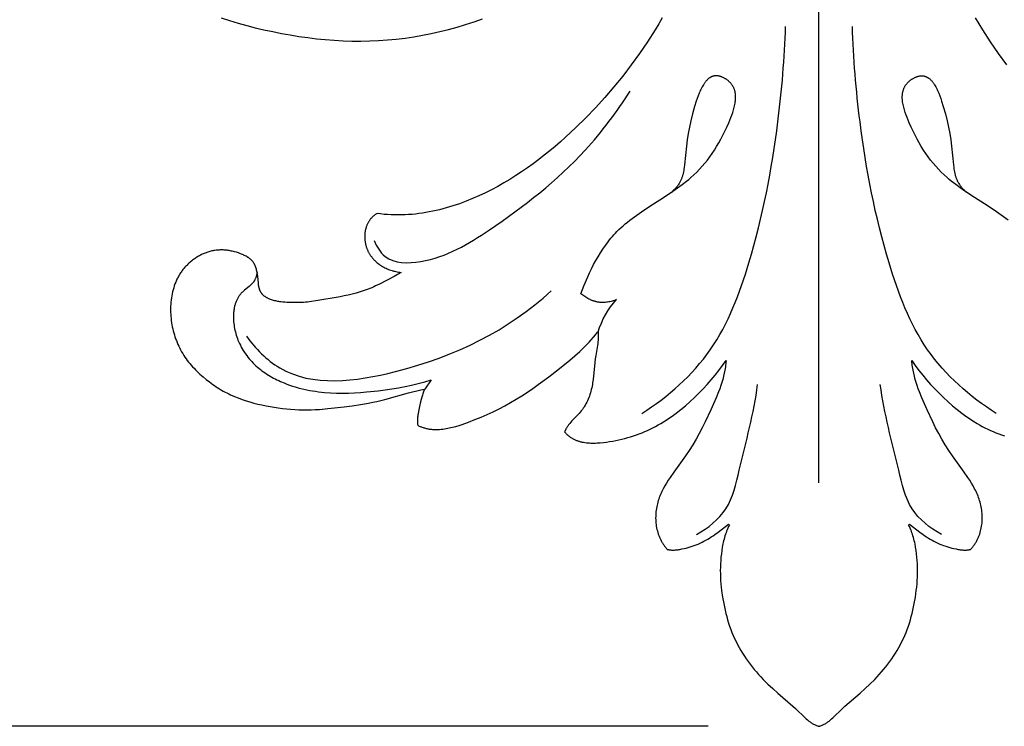
# Model space of a CAD drawing. Units: millimetres. Extents: x -650 to 691, y -775 to 851.
# Drawn here: x -40 to 49, y 297 to 361 of the extents above; entities that cross this region are included whole.
import ezdxf

# ---------------------------------------------------------------- set-up
doc = ezdxf.new("R2010")
doc.units = ezdxf.units.MM
doc.header["$MEASUREMENT"] = 0
doc.layers.add('Кривые$DWG', color=7, linetype='Continuous')
doc.styles.add('Arial', font='arial.ttf')
doc.dimstyles.new('Default', dxfattribs={"dimscale": 20, "dimtxt": 1, "dimasz": 1, "dimexe": 0.5, "dimexo": 0.5, "dimgap": 0.25, "dimtad": 1, "dimtoh": 1, "dimdec": 0, "dimzin": 1, "dimdsep": 46, "dimtxsty": 'Arial', "dimcen": 0.5, "dimadec": 0, "dimazin": 0, "dimtfac": 1, "dimtdec": 4, "dimtix": 1, "dimtmove": 1, "dimatfit": 3, "dimfxl": 1, "dimtolj": 1, "dimtzin": 1, "dimarcsym": 0})

# ---------------------------------------------------------------- blocks, each defined once
blk = doc.blocks.new('*D6')
at = {"layer": 'Defpoints', "color": 0, "transparency": 16777216}
for p in [(32.598, 701.872), (-207.492, 296.872), (32.598, 296.872)]:
    blk.add_point(p, dxfattribs=at)
at = {"layer": 'Кривые$DWG', "color": 0, "lineweight": -2, "transparency": 16777216}
for p, q in [((22.598, 701.872), (-217.492, 701.872)), ((-207.492, 681.872), (-207.492, 316.872)), ((22.598, 296.872), (-217.492, 296.872))]:
    blk.add_line(p, q, dxfattribs=at)
at = {"layer": 'Кривые$DWG', "color": 0, "transparency": 16777216}
for points in [[(-204.158, 681.872), (-210.825, 681.872), (-207.492, 701.872)], [(-210.825, 316.872), (-204.158, 316.872), (-207.492, 296.872)]]:
    blk.add_solid(points, dxfattribs=at)
at = {"layer": 'Кривые$DWG', "color": 0, "transparency": 16777216, "insert": (-222.702, 499.372), "char_height": 20, "attachment_point": 5, "rotation": 90, "style": 'Arial'}
blk.add_mtext('\\A1;405', dxfattribs=at)

msp = doc.modelspace()

# ---------------------------------------------------------------- linework, layer by layer
at = {"layer": 'Кривые$DWG'}
msp.add_line((32.598, 318.864), (32.598, 367.462), dxfattribs=at)
for points in [[(18.457, 360.838), (18.136, 360.286), (17.804, 359.739), (17.113, 358.662), (16.395, 357.609), (15.652, 356.58), (14.883, 355.575), (14.089, 354.595), (13.269, 353.638), (12.424, 352.706), (11.552, 351.797), (10.654, 350.912), (9.73, 350.051), (9.258, 349.631), (8.779, 349.218), (8.293, 348.813), (7.801, 348.416), (7.301, 348.029), (6.795, 347.651), (6.281, 347.283), (5.76, 346.926), (5.232, 346.579), (4.697, 346.244), (4.155, 345.922), (3.605, 345.612), (3.048, 345.314), (2.483, 345.031), (1.911, 344.762), (1.332, 344.508), (0.746, 344.27), (0.154, 344.05), (-0.444, 343.848), (-1.047, 343.666), (-1.655, 343.504), (-1.961, 343.432), (-2.268, 343.365), (-2.576, 343.303), (-2.885, 343.248), (-3.195, 343.198), (-3.506, 343.155), (-3.818, 343.118), (-4.13, 343.087), (-4.443, 343.063), (-4.757, 343.045), (-5.072, 343.035), (-5.387, 343.031), (-5.702, 343.034), (-6.018, 343.045), (-6.334, 343.063), (-6.651, 343.088), (-6.968, 343.121), (-7.286, 343.162), (-7.339, 343.131), (-7.391, 343.099), (-7.442, 343.066), (-7.492, 343.031), (-7.54, 342.995), (-7.586, 342.959), (-7.632, 342.92), (-7.676, 342.881), (-7.718, 342.841), (-7.76, 342.799), (-7.8, 342.757), (-7.838, 342.714), (-7.876, 342.669), (-7.912, 342.624), (-7.946, 342.578), (-7.98, 342.53), (-8.012, 342.482), (-8.042, 342.434), (-8.072, 342.384), (-8.1, 342.334), (-8.127, 342.282), (-8.153, 342.231), (-8.177, 342.178), (-8.2, 342.125), (-8.222, 342.071), (-8.242, 342.017), (-8.261, 341.962), (-8.279, 341.907), (-8.296, 341.851), (-8.312, 341.794), (-8.326, 341.738), (-8.339, 341.68), (-8.351, 341.623), (-8.361, 341.565), (-8.371, 341.507), (-8.379, 341.448), (-8.386, 341.39), (-8.392, 341.331), (-8.396, 341.272), (-8.399, 341.212), (-8.402, 341.153), (-8.403, 341.094), (-8.402, 341.034), (-8.401, 340.974), (-8.398, 340.915), (-8.395, 340.855), (-8.39, 340.796), (-8.384, 340.736), (-8.377, 340.677), (-8.368, 340.618), (-8.359, 340.559), (-8.348, 340.5), (-8.336, 340.442), (-8.324, 340.384), (-8.31, 340.326), (-8.294, 340.268), (-8.278, 340.211), (-8.261, 340.154), (-8.242, 340.097), (-8.223, 340.041), (-8.202, 339.986), (-8.181, 339.931), (-8.158, 339.876), (-8.134, 339.823), (-8.109, 339.769), (-8.083, 339.717), (-8.056, 339.665), (-8.028, 339.613), (-7.999, 339.562), (-7.969, 339.512), (-7.938, 339.463), (-7.906, 339.414), (-7.873, 339.365), (-7.839, 339.318), (-7.805, 339.271), (-7.769, 339.225), (-7.733, 339.179), (-7.695, 339.134), (-7.657, 339.09), (-7.618, 339.046), (-7.578, 339.003), (-7.538, 338.961), (-7.497, 338.919), (-7.454, 338.878), (-7.368, 338.799), (-7.279, 338.722), (-7.187, 338.648), (-7.093, 338.578), (-6.996, 338.51), (-6.897, 338.445), (-6.796, 338.383), (-6.693, 338.324), (-6.588, 338.269), (-6.482, 338.217), (-6.374, 338.168), (-6.264, 338.122), (-6.153, 338.079), (-6.041, 338.04), (-5.928, 338.004), (-5.814, 337.972), (-5.699, 337.943), (-5.584, 337.918), (-5.468, 337.896), (-5.352, 337.878), (-5.236, 337.863), (-5.119, 337.852), (-5.196, 337.801), (-5.274, 337.75), (-5.432, 337.654), (-5.594, 337.561), (-5.757, 337.472), (-7.085, 336.788), (-7.419, 336.622), (-7.587, 336.543), (-7.757, 336.468), (-7.929, 336.396), (-8.102, 336.328), (-8.277, 336.263), (-8.453, 336.202), (-8.809, 336.088), (-9.167, 335.984), (-9.528, 335.888), (-9.89, 335.799), (-10.254, 335.718), (-10.619, 335.645), (-12.826, 335.267), (-13.194, 335.21), (-13.379, 335.186), (-13.564, 335.166), (-13.749, 335.15), (-13.935, 335.138), (-14.308, 335.125), (-14.68, 335.123), (-15.053, 335.128), (-15.424, 335.14), (-15.609, 335.15), (-15.795, 335.165), (-15.979, 335.185), (-16.072, 335.197), (-16.164, 335.211), (-16.256, 335.227), (-16.349, 335.245), (-16.441, 335.265), (-16.533, 335.287), (-16.625, 335.312), (-16.717, 335.339), (-16.808, 335.369), (-16.898, 335.402), (-16.986, 335.437), (-17.03, 335.456), (-17.073, 335.475), (-17.116, 335.495), (-17.157, 335.516), (-17.199, 335.538), (-17.239, 335.56), (-17.279, 335.583), (-17.318, 335.607), (-17.357, 335.632), (-17.394, 335.657), (-17.431, 335.684), (-17.466, 335.711), (-17.501, 335.739), (-17.534, 335.768), (-17.567, 335.797), (-17.598, 335.828), (-17.628, 335.859), (-17.643, 335.875), (-17.657, 335.891), (-17.671, 335.908), (-17.685, 335.925), (-17.699, 335.942), (-17.712, 335.959), (-17.724, 335.976), (-17.737, 335.994), (-17.749, 336.012), (-17.76, 336.03), (-17.772, 336.048), (-17.783, 336.067), (-17.793, 336.085), (-17.803, 336.104), (-17.813, 336.123), (-17.823, 336.143), (-17.841, 336.182), (-17.858, 336.223), (-17.874, 336.264), (-17.889, 336.305), (-17.903, 336.348), (-17.915, 336.391), (-17.927, 336.435), (-17.938, 336.479), (-17.948, 336.524), (-17.966, 336.615), (-17.981, 336.708), (-17.994, 336.803), (-18.006, 336.898), (-18.062, 337.484), (-18.087, 337.677), (-18.102, 337.773), (-18.119, 337.867), (-18.138, 337.959), (-18.159, 338.051), (-18.183, 338.14), (-18.209, 338.228), (-18.223, 338.272), (-18.238, 338.314), (-18.254, 338.357), (-18.271, 338.398), (-18.288, 338.44), (-18.306, 338.48), (-18.325, 338.52), (-18.345, 338.56), (-18.366, 338.599), (-18.388, 338.637), (-18.41, 338.674), (-18.434, 338.711), (-18.458, 338.747), (-18.484, 338.783), (-18.51, 338.818), (-18.538, 338.852), (-18.567, 338.885), (-18.597, 338.917), (-18.627, 338.949), (-18.659, 338.98), (-18.692, 339.01), (-18.725, 339.039), (-18.76, 339.068), (-18.795, 339.096), (-18.831, 339.124), (-18.868, 339.151), (-18.906, 339.177), (-18.944, 339.202), (-18.983, 339.227), (-19.023, 339.251), (-19.104, 339.298), (-19.187, 339.343), (-19.272, 339.385), (-19.359, 339.425), (-19.447, 339.463), (-19.536, 339.5), (-19.626, 339.535), (-19.808, 339.599), (-19.99, 339.658), (-20.172, 339.71), (-20.263, 339.734), (-20.354, 339.756), (-20.445, 339.776), (-20.537, 339.795), (-20.628, 339.811), (-20.72, 339.826), (-20.811, 339.839), (-20.903, 339.85), (-20.995, 339.859), (-21.087, 339.866), (-21.179, 339.871), (-21.272, 339.874), (-21.364, 339.874), (-21.457, 339.872), (-21.549, 339.868), (-21.642, 339.862), (-21.734, 339.854), (-21.827, 339.844), (-21.919, 339.831), (-22.011, 339.817), (-22.102, 339.8), (-22.194, 339.781), (-22.284, 339.76), (-22.375, 339.737), (-22.464, 339.712), (-22.554, 339.685), (-22.642, 339.656), (-22.73, 339.625), (-22.817, 339.591), (-22.903, 339.556), (-22.989, 339.519), (-23.073, 339.48), (-23.157, 339.439), (-23.24, 339.397), (-23.322, 339.353), (-23.403, 339.307), (-23.483, 339.259), (-23.563, 339.21), (-23.641, 339.159), (-23.718, 339.107), (-23.795, 339.053), (-23.871, 338.998), (-23.945, 338.942), (-24.019, 338.884), (-24.163, 338.765), (-24.233, 338.704), (-24.303, 338.641), (-24.371, 338.577), (-24.438, 338.512), (-24.503, 338.446), (-24.568, 338.378), (-24.631, 338.309), (-24.692, 338.24), (-24.752, 338.169), (-24.811, 338.096), (-24.868, 338.023), (-24.924, 337.949), (-24.978, 337.873), (-25.03, 337.796), (-25.08, 337.718), (-25.129, 337.639), (-25.177, 337.559), (-25.222, 337.478), (-25.266, 337.396), (-25.308, 337.313), (-25.349, 337.23), (-25.388, 337.145), (-25.426, 337.06), (-25.462, 336.974), (-25.53, 336.8), (-25.592, 336.624), (-25.649, 336.446), (-25.7, 336.267), (-25.746, 336.086), (-25.786, 335.904), (-25.821, 335.721), (-25.851, 335.536), (-25.876, 335.352), (-25.897, 335.166), (-25.912, 334.98), (-25.922, 334.794), (-25.928, 334.608), (-25.929, 334.422), (-25.926, 334.235), (-25.918, 334.049), (-25.905, 333.863), (-25.887, 333.677), (-25.865, 333.492), (-25.839, 333.308), (-25.808, 333.124), (-25.772, 332.941), (-25.732, 332.759), (-25.688, 332.577), (-25.64, 332.397), (-25.587, 332.218), (-25.53, 332.041), (-25.47, 331.864), (-25.405, 331.69), (-25.336, 331.516), (-25.263, 331.345), (-25.186, 331.175), (-25.104, 331.008), (-25.018, 330.842), (-24.928, 330.679), (-24.834, 330.518), (-24.736, 330.36), (-24.633, 330.205), (-24.527, 330.051), (-24.416, 329.901), (-24.302, 329.753), (-24.185, 329.609), (-24.064, 329.467), (-23.94, 329.328), (-23.813, 329.192), (-23.683, 329.058), (-23.551, 328.927), (-23.279, 328.672), (-22.999, 328.425), (-22.713, 328.185), (-22.42, 327.954), (-22.12, 327.732), (-21.968, 327.626), (-21.813, 327.522), (-21.656, 327.421), (-21.498, 327.323), (-21.337, 327.228), (-21.175, 327.136), (-21.011, 327.047), (-20.846, 326.961), (-20.678, 326.879), (-20.51, 326.799), (-20.169, 326.649), (-19.822, 326.51), (-19.472, 326.382), (-19.118, 326.264), (-18.762, 326.155), (-18.402, 326.055), (-18.041, 325.964), (-17.677, 325.881), (-17.312, 325.805), (-16.945, 325.737), (-16.208, 325.62), (-15.839, 325.571), (-15.468, 325.528), (-15.097, 325.492), (-14.725, 325.464), (-14.353, 325.446), (-13.98, 325.437), (-13.607, 325.436), (-13.234, 325.444), (-12.862, 325.46), (-12.489, 325.483), (-11.746, 325.547), (-10.264, 325.716), (-9.524, 325.809), (-8.785, 325.915), (-8.418, 325.977), (-8.051, 326.045), (-7.686, 326.12), (-7.322, 326.203), (-6.6, 326.388), (-4.44, 326.973), (-3.354, 327.242), (-2.989, 327.321), (-3.029, 327.236), (-3.066, 327.148), (-3.102, 327.058), (-3.136, 326.965), (-3.169, 326.87), (-3.201, 326.773), (-3.26, 326.573), (-3.315, 326.367), (-3.366, 326.157), (-3.462, 325.731), (-3.551, 325.305), (-3.588, 325.092), (-3.604, 324.987), (-3.618, 324.881), (-3.629, 324.775), (-3.637, 324.67), (-3.643, 324.565), (-3.645, 324.46), (-3.645, 324.408), (-3.644, 324.355), (-3.642, 324.303), (-3.639, 324.251), (-3.635, 324.199), (-3.63, 324.147), (-3.624, 324.094), (-3.616, 324.042), (-3.549, 324.009), (-3.482, 323.977), (-3.414, 323.947), (-3.346, 323.919), (-3.277, 323.892), (-3.209, 323.867), (-3.14, 323.844), (-3.071, 323.822), (-3.001, 323.801), (-2.932, 323.782), (-2.862, 323.765), (-2.792, 323.749), (-2.722, 323.735), (-2.651, 323.722), (-2.581, 323.71), (-2.51, 323.7), (-2.439, 323.691), (-2.368, 323.683), (-2.296, 323.677), (-2.225, 323.672), (-2.081, 323.666), (-1.937, 323.664), (-1.792, 323.667), (-1.647, 323.675), (-1.502, 323.686), (-1.356, 323.702), (-1.21, 323.722), (-1.064, 323.745), (-0.917, 323.771), (-0.771, 323.801), (-0.624, 323.834), (-0.477, 323.869), (-0.184, 323.948), (0.108, 324.036), (0.399, 324.131), (0.977, 324.336), (1.545, 324.554), (2.104, 324.783), (2.653, 325.022), (3.194, 325.273), (3.727, 325.536), (4.252, 325.811), (4.769, 326.098), (5.28, 326.399), (5.784, 326.712), (6.281, 327.037), (6.773, 327.373), (7.26, 327.718), (8.221, 328.432), (9.168, 329.169), (10.099, 329.924), (10.555, 330.312), (11, 330.71), (11.431, 331.12), (11.642, 331.33), (11.848, 331.545), (12.049, 331.763), (12.245, 331.986), (12.437, 332.213), (12.622, 332.446), (12.659, 332.483), (12.661, 332.473), (12.669, 332.398), (12.675, 332.322), (12.679, 332.247), (12.681, 332.171), (12.682, 332.095), (12.681, 332.02), (12.679, 331.944), (12.675, 331.868), (12.665, 331.716), (12.65, 331.564), (12.631, 331.412), (12.609, 331.26), (12.448, 330.342), (12.398, 330.034), (12.358, 329.724), (12.206, 328.178), (12.165, 327.873), (12.141, 327.721), (12.113, 327.57), (12.083, 327.419), (12.049, 327.27), (12.011, 327.121), (11.969, 326.974), (11.924, 326.828), (11.875, 326.683), (11.822, 326.54), (11.764, 326.399), (11.703, 326.259), (11.637, 326.122), (11.567, 325.987), (11.492, 325.854), (11.413, 325.723), (11.371, 325.659), (11.328, 325.595), (11.284, 325.532), (11.239, 325.47), (11.193, 325.408), (11.145, 325.348), (11.047, 325.228), (10.944, 325.111), (10.298, 324.433), (10.196, 324.318), (10.097, 324.202), (10.049, 324.144), (10.003, 324.084), (9.958, 324.024), (9.915, 323.963), (9.873, 323.902), (9.834, 323.839), (9.796, 323.776), (9.761, 323.711), (9.744, 323.678), (9.728, 323.645), (9.712, 323.612), (9.697, 323.579), (9.682, 323.545), (9.669, 323.511), (9.655, 323.476), (9.643, 323.441), (9.689, 323.389), (9.736, 323.337), (9.784, 323.288), (9.832, 323.24), (9.882, 323.194), (9.932, 323.149), (9.983, 323.106), (10.035, 323.065), (10.088, 323.025), (10.141, 322.987), (10.195, 322.95), (10.25, 322.915), (10.306, 322.881), (10.362, 322.848), (10.419, 322.818), (10.477, 322.788), (10.535, 322.76), (10.594, 322.733), (10.654, 322.708), (10.714, 322.684), (10.775, 322.661), (10.836, 322.639), (10.898, 322.619), (10.961, 322.6), (11.024, 322.582), (11.087, 322.565), (11.151, 322.55), (11.215, 322.535), (11.345, 322.509), (11.477, 322.488), (11.61, 322.471), (11.745, 322.458), (11.881, 322.448), (12.018, 322.442), (12.156, 322.439), (12.295, 322.439), (12.434, 322.443), (12.575, 322.449), (12.856, 322.469), (13.139, 322.498), (13.42, 322.535), (13.701, 322.578), (13.979, 322.626), (14.255, 322.678), (14.528, 322.736), (14.799, 322.798), (15.068, 322.865), (15.333, 322.937), (15.597, 323.014), (15.858, 323.097), (16.116, 323.184), (16.372, 323.277), (16.625, 323.375), (16.876, 323.478), (17.125, 323.586), (17.371, 323.7), (17.614, 323.819), (17.855, 323.944), (18.094, 324.074), (18.33, 324.21), (18.563, 324.351), (18.794, 324.497), (19.023, 324.647), (19.248, 324.802), (19.472, 324.962), (19.693, 325.125), (20.127, 325.464), (20.551, 325.816), (20.966, 326.181), (21.37, 326.556), (21.763, 326.941), (22.147, 327.335), (22.52, 327.738), (22.882, 328.15), (23.233, 328.571), (23.573, 329.001), (23.901, 329.441), (24.218, 329.89), (24.206, 329.747), (24.191, 329.604), (24.174, 329.461), (24.153, 329.318), (24.105, 329.034), (24.048, 328.75), (23.981, 328.468), (23.907, 328.186), (23.824, 327.905), (23.735, 327.625), (23.639, 327.347), (23.537, 327.069), (23.319, 326.517), (23.085, 325.97), (22.841, 325.427), (22.333, 324.357), (22.068, 323.83), (21.792, 323.309), (21.505, 322.793), (21.205, 322.284), (20.89, 321.78), (20.558, 321.284), (19.501, 319.819), (19.159, 319.327), (18.995, 319.079), (18.837, 318.827), (18.687, 318.574), (18.546, 318.316), (18.479, 318.186), (18.415, 318.055), (18.353, 317.923), (18.295, 317.789), (18.24, 317.655), (18.188, 317.519), (18.139, 317.382), (18.094, 317.244), (18.053, 317.104), (18.015, 316.963), (17.982, 316.821), (17.952, 316.678), (17.926, 316.534), (17.904, 316.389), (17.886, 316.244), (17.873, 316.098), (17.863, 315.952), (17.858, 315.806), (17.857, 315.659), (17.86, 315.513), (17.868, 315.368), (17.88, 315.222), (17.896, 315.078), (17.917, 314.933), (17.943, 314.79), (17.973, 314.648), (18.008, 314.507), (18.047, 314.367), (18.092, 314.228), (18.116, 314.16), (18.141, 314.092), (18.167, 314.024), (18.195, 313.956), (18.224, 313.889), (18.254, 313.823), (18.285, 313.757), (18.318, 313.692), (18.352, 313.627), (18.387, 313.562), (18.424, 313.498), (18.461, 313.435), (18.5, 313.373), (18.541, 313.311), (18.582, 313.249), (18.625, 313.188), (18.669, 313.128), (18.715, 313.069), (18.762, 313.01), (18.81, 312.952), (18.86, 312.895), (18.91, 312.839), (18.956, 312.828), (19.002, 312.819), (19.048, 312.811), (19.094, 312.804), (19.14, 312.798), (19.186, 312.793), (19.233, 312.789), (19.28, 312.786), (19.326, 312.784), (19.373, 312.782), (19.42, 312.782), (19.467, 312.782), (19.562, 312.785), (19.657, 312.792), (19.752, 312.801), (19.847, 312.812), (19.943, 312.826), (20.038, 312.842), (20.229, 312.878), (20.418, 312.92), (20.607, 312.966), (20.793, 313.015), (20.979, 313.069), (21.162, 313.126), (21.343, 313.188), (21.523, 313.255), (21.7, 313.327), (21.875, 313.404), (22.048, 313.486), (22.219, 313.574), (22.387, 313.666), (22.553, 313.763), (22.717, 313.863), (22.879, 313.967), (23.039, 314.075), (23.196, 314.185), (23.507, 314.412), (24.422, 315.112), (24.509, 315.032), (24.441, 314.897), (24.376, 314.761), (24.316, 314.623), (24.259, 314.484), (24.207, 314.343), (24.157, 314.202), (24.112, 314.059), (24.069, 313.915), (24.029, 313.771), (23.993, 313.625), (23.959, 313.479), (23.928, 313.332), (23.872, 313.037), (23.825, 312.74), (23.785, 312.441), (23.753, 312.142), (23.727, 311.842), (23.708, 311.541), (23.697, 311.24), (23.693, 310.939), (23.696, 310.638), (23.705, 310.337), (23.722, 310.036), (23.746, 309.736), (23.775, 309.437), (23.811, 309.138), (23.898, 308.542), (24.004, 307.948), (24.127, 307.357), (24.195, 307.064), (24.27, 306.771), (24.35, 306.481), (24.436, 306.192), (24.53, 305.906), (24.63, 305.623), (24.739, 305.343), (24.856, 305.066), (24.979, 304.792), (25.111, 304.521), (25.248, 304.253), (25.393, 303.989), (25.544, 303.729), (25.701, 303.471), (25.864, 303.218), (26.032, 302.968), (26.206, 302.723), (26.386, 302.48), (26.57, 302.242), (26.76, 302.008), (26.954, 301.778), (27.154, 301.552), (27.357, 301.329), (27.565, 301.111), (27.992, 300.686), (28.432, 300.274), (28.882, 299.873), (30.249, 298.695), (30.472, 298.491), (31.344, 297.643), (31.456, 297.542), (31.569, 297.444), (31.685, 297.351), (31.744, 297.306), (31.804, 297.262), (31.864, 297.22), (31.926, 297.179), (31.988, 297.14), (32.051, 297.102), (32.116, 297.066), (32.181, 297.032), (32.247, 297), (32.315, 296.97), (32.384, 296.942), (32.454, 296.917), (32.489, 296.905), (32.525, 296.893), (32.561, 296.882), (32.598, 296.872), (32.634, 296.882), (32.671, 296.893), (32.706, 296.905), (32.742, 296.917), (32.812, 296.942), (32.881, 296.97), (32.948, 297), (33.015, 297.032), (33.08, 297.066), (33.144, 297.102), (33.208, 297.14), (33.27, 297.179), (33.331, 297.22), (33.392, 297.262), (33.451, 297.306), (33.51, 297.351), (33.626, 297.444), (33.74, 297.542), (33.852, 297.643), (34.724, 298.491), (34.947, 298.695), (36.314, 299.873), (36.763, 300.274), (37.203, 300.686), (37.63, 301.111), (37.838, 301.329), (38.042, 301.552), (38.241, 301.778), (38.436, 302.008), (38.625, 302.242), (38.81, 302.48), (38.989, 302.723), (39.163, 302.968), (39.332, 303.218), (39.495, 303.471), (39.652, 303.729), (39.803, 303.989), (39.947, 304.253), (40.085, 304.521), (40.216, 304.792), (40.34, 305.066), (40.456, 305.343), (40.565, 305.623), (40.666, 305.906), (40.76, 306.192), (40.846, 306.481), (40.926, 306.771), (41, 307.064), (41.069, 307.357), (41.192, 307.948), (41.298, 308.542), (41.385, 309.138), (41.42, 309.437), (41.45, 309.736), (41.474, 310.036), (41.49, 310.337), (41.5, 310.638), (41.503, 310.939), (41.499, 311.24), (41.487, 311.541), (41.469, 311.842), (41.443, 312.142), (41.41, 312.441), (41.371, 312.74), (41.324, 313.037), (41.268, 313.332), (41.237, 313.479), (41.203, 313.625), (41.166, 313.771), (41.127, 313.915), (41.084, 314.059), (41.038, 314.202), (40.989, 314.343), (40.936, 314.484), (40.88, 314.623), (40.819, 314.761), (40.755, 314.897), (40.686, 315.032), (40.773, 315.112), (41.689, 314.412), (41.999, 314.185), (42.157, 314.075), (42.317, 313.967), (42.479, 313.863), (42.643, 313.763), (42.809, 313.666), (42.977, 313.574), (43.148, 313.486), (43.32, 313.404), (43.495, 313.327), (43.673, 313.255), (43.852, 313.188), (44.034, 313.126), (44.217, 313.069), (44.402, 313.015), (44.589, 312.966), (44.777, 312.92), (44.967, 312.878), (45.158, 312.842), (45.253, 312.826), (45.348, 312.812), (45.444, 312.801), (45.539, 312.792), (45.634, 312.785), (45.728, 312.782), (45.775, 312.782), (45.822, 312.782), (45.869, 312.784), (45.916, 312.786), (45.963, 312.789), (46.009, 312.793), (46.056, 312.798), (46.102, 312.804), (46.148, 312.811), (46.194, 312.819), (46.24, 312.828), (46.285, 312.839), (46.336, 312.895), (46.386, 312.952), (46.434, 313.01), (46.481, 313.069), (46.526, 313.128), (46.57, 313.188), (46.613, 313.249), (46.655, 313.311), (46.695, 313.373), (46.734, 313.435), (46.772, 313.498), (46.809, 313.562), (46.844, 313.627), (46.878, 313.692), (46.91, 313.757), (46.942, 313.823), (46.972, 313.889), (47.001, 313.956), (47.028, 314.024), (47.055, 314.092), (47.08, 314.16), (47.104, 314.228), (47.148, 314.367), (47.188, 314.507), (47.223, 314.648), (47.253, 314.79), (47.279, 314.933), (47.3, 315.078), (47.316, 315.222), (47.328, 315.368), (47.336, 315.513), (47.339, 315.659), (47.338, 315.806), (47.332, 315.952), (47.323, 316.098), (47.309, 316.244), (47.291, 316.389), (47.27, 316.534), (47.244, 316.678), (47.214, 316.821), (47.18, 316.963), (47.143, 317.104), (47.102, 317.244), (47.057, 317.382), (47.008, 317.519), (46.956, 317.655), (46.901, 317.789), (46.842, 317.923), (46.781, 318.055), (46.717, 318.186), (46.65, 318.316), (46.509, 318.574), (46.359, 318.827), (46.201, 319.079), (46.037, 319.327), (45.694, 319.819), (44.637, 321.284), (44.306, 321.78), (43.991, 322.284), (43.691, 322.793), (43.404, 323.309), (43.128, 323.83), (42.862, 324.357), (42.355, 325.427), (42.111, 325.97), (41.877, 326.517), (41.659, 327.069), (41.557, 327.347), (41.461, 327.625), (41.372, 327.905), (41.289, 328.186), (41.214, 328.468), (41.148, 328.75), (41.09, 329.034), (41.042, 329.318), (41.022, 329.461), (41.005, 329.604), (40.99, 329.747), (40.978, 329.89), (41.294, 329.441), (41.623, 329.001), (41.963, 328.571), (42.314, 328.15), (42.676, 327.738), (43.049, 327.335), (43.432, 326.941), (43.826, 326.556), (44.23, 326.181), (44.644, 325.816), (45.068, 325.464), (45.503, 325.125), (45.724, 324.962), (45.947, 324.802), (46.173, 324.647), (46.402, 324.497), (46.633, 324.351), (46.866, 324.21), (47.102, 324.074), (47.341, 323.944), (47.581, 323.819), (47.825, 323.7), (48.071, 323.586), (48.319, 323.478), (48.57, 323.375), (48.824, 323.277), (49.08, 323.184), (49.338, 323.097)], [(-21.356, 360.829), (-20.595, 360.58), (-19.828, 360.348), (-19.055, 360.132), (-18.278, 359.932), (-17.498, 359.748), (-16.713, 359.578), (-15.927, 359.422), (-15.137, 359.28), (-14.346, 359.152), (-13.553, 359.04), (-12.758, 358.943), (-11.961, 358.863), (-11.163, 358.8), (-10.363, 358.755), (-9.562, 358.73), (-8.76, 358.724), (-7.957, 358.738), (-7.155, 358.772), (-6.354, 358.826), (-5.555, 358.901), (-4.758, 358.996), (-3.965, 359.112), (-3.176, 359.249), (-2.392, 359.407), (-1.613, 359.585), (-0.838, 359.781), (-0.068, 359.995), (0.698, 360.226), (1.46, 360.471), (2.218, 360.73)], [(49.544, 356.58), (48.801, 357.609), (48.083, 358.662), (47.392, 359.739), (47.06, 360.286), (46.738, 360.838)], [(49.677, 342.558), (49.263, 342.873), (48.839, 343.177), (48.407, 343.472), (47.528, 344.045), (46.645, 344.608), (45.777, 345.178), (45.354, 345.471), (44.942, 345.771), (44.542, 346.082), (44.348, 346.241), (44.158, 346.404), (43.889, 346.648), (43.629, 346.899), (43.378, 347.158), (43.135, 347.425), (42.9, 347.701), (42.672, 347.985), (42.452, 348.278), (42.239, 348.58), (42.032, 348.892), (41.832, 349.213), (41.638, 349.544), (41.449, 349.885), (41.266, 350.237), (41.088, 350.599), (40.914, 350.971), (40.745, 351.355), (40.554, 351.819), (40.465, 352.054), (40.382, 352.291), (40.307, 352.528), (40.274, 352.646), (40.243, 352.764), (40.215, 352.881), (40.19, 352.998), (40.168, 353.114), (40.15, 353.23), (40.136, 353.345), (40.126, 353.458), (40.122, 353.515), (40.12, 353.571), (40.118, 353.627), (40.118, 353.682), (40.119, 353.737), (40.121, 353.792), (40.125, 353.846), (40.129, 353.901), (40.135, 353.954), (40.142, 354.007), (40.15, 354.06), (40.16, 354.113), (40.171, 354.165), (40.184, 354.216), (40.198, 354.267), (40.213, 354.318), (40.23, 354.368), (40.248, 354.417), (40.268, 354.466), (40.289, 354.515), (40.312, 354.563), (40.337, 354.61), (40.363, 354.656), (40.391, 354.703), (40.421, 354.748), (40.452, 354.793), (40.485, 354.837), (40.52, 354.88), (40.552, 354.917), (40.585, 354.954), (40.619, 354.99), (40.654, 355.025), (40.69, 355.06), (40.728, 355.094), (40.766, 355.127), (40.805, 355.159), (40.845, 355.191), (40.886, 355.221), (40.928, 355.251), (40.971, 355.28), (41.014, 355.308), (41.057, 355.334), (41.101, 355.36), (41.146, 355.385), (41.191, 355.408), (41.236, 355.43), (41.281, 355.451), (41.327, 355.471), (41.373, 355.489), (41.419, 355.506), (41.465, 355.522), (41.511, 355.536), (41.557, 355.549), (41.603, 355.56), (41.648, 355.57), (41.693, 355.578), (41.716, 355.581), (41.738, 355.584), (41.761, 355.587), (41.783, 355.589), (41.805, 355.59), (41.827, 355.592), (41.849, 355.593), (41.87, 355.593), (41.894, 355.593), (41.918, 355.592), (41.942, 355.591), (41.965, 355.589), (41.988, 355.587), (42.012, 355.584), (42.035, 355.581), (42.057, 355.577), (42.08, 355.573), (42.102, 355.568), (42.125, 355.563), (42.147, 355.557), (42.169, 355.55), (42.19, 355.544), (42.212, 355.536), (42.233, 355.528), (42.255, 355.52), (42.276, 355.511), (42.297, 355.502), (42.318, 355.492), (42.338, 355.482), (42.359, 355.472), (42.379, 355.461), (42.399, 355.449), (42.419, 355.437), (42.439, 355.425), (42.459, 355.412), (42.478, 355.399), (42.498, 355.385), (42.517, 355.371), (42.555, 355.342), (42.593, 355.311), (42.63, 355.279), (42.666, 355.245), (42.702, 355.21), (42.737, 355.173), (42.772, 355.135), (42.806, 355.095), (42.839, 355.055), (42.872, 355.012), (42.905, 354.969), (42.937, 354.925), (42.968, 354.879), (42.999, 354.833), (43.03, 354.785), (43.089, 354.686), (43.147, 354.584), (43.203, 354.478), (43.257, 354.37), (43.309, 354.258), (43.359, 354.144), (43.408, 354.028), (43.502, 353.79), (43.589, 353.548), (43.671, 353.303), (43.821, 352.818), (44.005, 352.162), (44.16, 351.541), (44.29, 350.948), (44.399, 350.373), (44.489, 349.809), (44.564, 349.246), (44.732, 347.57), (44.763, 347.307), (44.782, 347.176), (44.803, 347.046), (44.827, 346.916), (44.855, 346.788), (44.886, 346.661), (44.904, 346.598), (44.922, 346.536), (44.942, 346.474), (44.962, 346.412), (44.984, 346.351), (45.008, 346.291), (45.032, 346.231), (45.059, 346.172), (45.086, 346.113), (45.115, 346.056), (45.151, 345.988), (45.19, 345.922), (45.23, 345.857), (45.272, 345.793), (45.316, 345.73), (45.361, 345.668), (45.408, 345.606), (45.457, 345.546), (45.507, 345.487), (45.558, 345.429), (45.61, 345.372), (45.664, 345.317), (45.718, 345.262), (45.774, 345.208), (45.887, 345.104)], [(-18.114, 337.841), (-18.136, 337.732), (-18.148, 337.678), (-18.161, 337.623), (-18.175, 337.569), (-18.191, 337.514), (-18.207, 337.461), (-18.225, 337.407), (-18.244, 337.355), (-18.264, 337.303), (-18.286, 337.251), (-18.31, 337.201), (-18.334, 337.151), (-18.347, 337.127), (-18.361, 337.103), (-18.374, 337.079), (-18.389, 337.056), (-18.403, 337.033), (-18.418, 337.01), (-18.443, 336.975), (-18.469, 336.94), (-18.496, 336.906), (-18.523, 336.873), (-18.552, 336.841), (-18.581, 336.809), (-18.611, 336.778), (-18.642, 336.747), (-18.705, 336.688), (-18.771, 336.63), (-18.838, 336.573), (-19.255, 336.243), (-19.322, 336.186), (-19.388, 336.128), (-19.451, 336.068), (-19.5, 336.019), (-19.547, 335.968), (-19.593, 335.916), (-19.637, 335.863), (-19.679, 335.809), (-19.72, 335.754), (-19.759, 335.697), (-19.796, 335.64), (-19.832, 335.581), (-19.866, 335.521), (-19.899, 335.461), (-19.93, 335.399), (-19.96, 335.336), (-19.988, 335.273), (-20.014, 335.208), (-20.04, 335.143), (-20.063, 335.077), (-20.085, 335.01), (-20.106, 334.942), (-20.126, 334.874), (-20.144, 334.805), (-20.16, 334.735), (-20.175, 334.664), (-20.189, 334.593), (-20.202, 334.522), (-20.213, 334.45), (-20.222, 334.377), (-20.231, 334.304), (-20.238, 334.23), (-20.244, 334.156), (-20.252, 334.007), (-20.255, 333.856), (-20.253, 333.705), (-20.247, 333.552), (-20.236, 333.399), (-20.22, 333.245), (-20.2, 333.092), (-20.176, 332.938), (-20.148, 332.785), (-20.115, 332.633), (-20.079, 332.481), (-20.039, 332.33), (-19.995, 332.181), (-19.948, 332.033), (-19.897, 331.888), (-19.843, 331.744), (-19.785, 331.602), (-19.71, 331.431), (-19.63, 331.263), (-19.546, 331.099), (-19.457, 330.939), (-19.363, 330.783), (-19.266, 330.63), (-19.165, 330.481), (-19.059, 330.336), (-18.95, 330.195), (-18.838, 330.057), (-18.721, 329.923), (-18.602, 329.792), (-18.479, 329.665), (-18.353, 329.541), (-18.224, 329.421), (-18.092, 329.304), (-17.957, 329.19), (-17.819, 329.08), (-17.679, 328.973), (-17.537, 328.869), (-17.392, 328.769), (-17.245, 328.672), (-17.096, 328.578), (-16.945, 328.486), (-16.793, 328.399), (-16.638, 328.314), (-16.483, 328.232), (-16.325, 328.153), (-16.167, 328.077), (-16.007, 328.004), (-15.684, 327.866), (-15.434, 327.768), (-15.182, 327.676), (-14.928, 327.59), (-14.672, 327.511), (-14.415, 327.437), (-14.156, 327.369), (-13.896, 327.307), (-13.635, 327.251), (-13.372, 327.2), (-13.108, 327.154), (-12.843, 327.113), (-12.577, 327.078), (-12.311, 327.047), (-12.043, 327.02), (-11.506, 326.981), (-10.966, 326.958), (-10.424, 326.951), (-9.882, 326.958), (-9.339, 326.979), (-8.797, 327.011), (-8.255, 327.054), (-7.178, 327.167), (-6.569, 327.246), (-5.963, 327.334), (-5.361, 327.434), (-4.763, 327.547), (-4.169, 327.672), (-3.579, 327.812), (-2.992, 327.968), (-2.409, 328.139), (-2.989, 327.321)]]:
    msp.add_lwpolyline(points, dxfattribs=at)
msp.add_lwpolyline([(12.661, 332.473, -0.113902), (14.337, 335.389), (14.238, 335.351), (14.137, 335.315), (14.035, 335.282), (13.932, 335.252), (13.828, 335.225), (13.723, 335.201), (13.618, 335.181), (13.511, 335.164), (13.405, 335.15), (13.298, 335.14), (13.244, 335.136), (13.191, 335.133), (13.137, 335.132), (13.083, 335.131), (13.03, 335.131), (12.976, 335.133), (12.923, 335.135), (12.87, 335.139), (12.816, 335.143), (12.763, 335.149), (12.71, 335.155), (12.658, 335.163), (12.604, 335.172), (12.551, 335.183), (12.497, 335.194), (12.445, 335.207), (12.392, 335.22), (12.339, 335.235), (12.287, 335.251), (12.235, 335.268), (12.184, 335.286), (12.132, 335.304), (12.081, 335.324), (12.031, 335.345), (11.981, 335.366), (11.931, 335.389), (11.832, 335.437), (11.735, 335.488), (11.639, 335.542), (11.545, 335.599), (11.454, 335.658), (11.364, 335.721), (11.276, 335.786), (11.191, 335.853), (11.108, 335.922), (11.403, 336.681), (11.723, 337.435), (11.894, 337.809), (12.072, 338.179), (12.259, 338.545), (12.453, 338.907), (12.657, 339.262), (12.87, 339.611), (13.092, 339.953), (13.324, 340.287), (13.567, 340.612), (13.692, 340.772), (13.821, 340.928), (13.952, 341.083), (14.085, 341.234), (14.222, 341.383), (14.362, 341.529), (14.544, 341.711), (14.731, 341.888), (14.922, 342.061), (15.117, 342.231), (15.316, 342.396), (15.519, 342.558), (15.933, 342.873), (16.357, 343.177), (16.789, 343.472), (17.668, 344.045), (18.55, 344.608), (19.418, 345.178), (19.841, 345.471), (20.254, 345.771), (20.653, 346.082), (20.847, 346.241), (21.037, 346.404), (21.306, 346.648), (21.566, 346.899), (21.818, 347.158), (22.061, 347.425), (22.296, 347.701), (22.523, 347.985), (22.743, 348.278), (22.957, 348.58), (23.163, 348.892), (23.363, 349.213), (23.558, 349.544), (23.746, 349.885), (23.929, 350.237), (24.108, 350.599), (24.281, 350.971), (24.45, 351.355), (24.642, 351.819), (24.731, 352.054), (24.814, 352.291), (24.888, 352.528), (24.922, 352.646), (24.953, 352.764), (24.981, 352.881), (25.006, 352.998), (25.027, 353.114), (25.045, 353.23), (25.059, 353.345), (25.07, 353.458), (25.073, 353.515), (25.076, 353.571), (25.077, 353.627), (25.077, 353.682), (25.077, 353.737), (25.074, 353.792), (25.071, 353.846), (25.067, 353.901), (25.061, 353.954), (25.054, 354.007), (25.045, 354.06), (25.036, 354.113), (25.025, 354.165), (25.012, 354.216), (24.998, 354.267), (24.983, 354.318), (24.966, 354.368), (24.948, 354.417), (24.928, 354.466), (24.906, 354.515), (24.883, 354.563), (24.859, 354.61), (24.832, 354.656), (24.804, 354.703), (24.775, 354.748), (24.743, 354.793), (24.71, 354.837), (24.675, 354.88), (24.644, 354.917), (24.611, 354.954), (24.577, 354.99), (24.542, 355.025), (24.505, 355.06), (24.468, 355.094), (24.43, 355.127), (24.39, 355.159), (24.35, 355.191), (24.309, 355.221), (24.268, 355.251), (24.225, 355.28), (24.182, 355.308), (24.139, 355.334), (24.094, 355.36), (24.05, 355.385), (24.005, 355.408), (23.96, 355.43), (23.914, 355.451), (23.869, 355.471), (23.823, 355.489), (23.777, 355.506), (23.731, 355.522), (23.685, 355.536), (23.639, 355.549), (23.593, 355.56), (23.548, 355.57), (23.502, 355.578), (23.48, 355.581), (23.457, 355.584), (23.435, 355.587), (23.413, 355.589), (23.391, 355.59), (23.369, 355.592), (23.347, 355.593), (23.325, 355.593), (23.301, 355.593), (23.278, 355.592), (23.254, 355.591), (23.23, 355.589), (23.207, 355.587), (23.184, 355.584), (23.161, 355.581), (23.138, 355.577), (23.116, 355.573), (23.093, 355.568), (23.071, 355.563), (23.049, 355.557), (23.027, 355.55), (23.005, 355.544), (22.984, 355.536), (22.962, 355.528), (22.941, 355.52), (22.92, 355.511), (22.899, 355.502), (22.878, 355.492), (22.857, 355.482), (22.837, 355.472), (22.817, 355.461), (22.796, 355.449), (22.776, 355.437), (22.757, 355.425), (22.737, 355.412), (22.717, 355.399), (22.698, 355.385), (22.679, 355.371), (22.641, 355.342), (22.603, 355.311), (22.566, 355.279), (22.53, 355.245), (22.494, 355.21), (22.459, 355.173), (22.424, 355.135), (22.39, 355.095), (22.356, 355.055), (22.323, 355.012), (22.291, 354.969), (22.259, 354.925), (22.227, 354.879), (22.196, 354.833), (22.166, 354.785), (22.106, 354.686), (22.049, 354.584), (21.993, 354.478), (21.939, 354.37), (21.887, 354.258), (21.836, 354.144), (21.787, 354.028), (21.694, 353.79), (21.607, 353.548), (21.525, 353.303), (21.375, 352.818), (21.191, 352.162), (21.035, 351.541), (20.905, 350.948), (20.797, 350.373), (20.707, 349.809), (20.632, 349.246), (20.464, 347.57), (20.433, 347.307), (20.414, 347.176), (20.393, 347.046), (20.369, 346.916), (20.341, 346.788), (20.309, 346.661), (20.292, 346.598), (20.274, 346.536), (20.254, 346.474), (20.233, 346.412), (20.211, 346.351), (20.188, 346.291), (20.163, 346.231), (20.137, 346.172), (20.11, 346.113), (20.08, 346.056), (20.044, 345.988), (20.006, 345.922), (19.966, 345.857), (19.924, 345.793), (19.88, 345.73), (19.834, 345.668), (19.787, 345.606), (19.739, 345.546), (19.689, 345.487), (19.638, 345.429), (19.585, 345.372), (19.532, 345.317), (19.477, 345.262), (19.422, 345.208), (19.309, 345.104)], format="xyb", dxfattribs=at)
for points, knots in [([(16.604, 325.12), (18.984, 326.624), (23.417, 330.527), (26.993, 340.085), (28.888, 349.968), (29.493, 357.174), (29.586, 360.057)], [0, 0, 0, 0, 7.299064, 14.714871, 25.93778, 33.416394, 33.416394, 33.416394, 33.416394]), ([(48.591, 325.12), (46.212, 326.624), (41.779, 330.527), (38.203, 340.085), (36.308, 349.968), (35.702, 357.174), (35.61, 360.057)], [0, 0, 0, 0, 7.299064, 14.714871, 25.93778, 33.416394, 33.416394, 33.416394, 33.416394]), ([(-7.543, 340.716), (-7.334, 340.18), (-6.404, 338.621), (-1.871, 338.669), (4.13, 342.371), (10.751, 347.502), (14.35, 352.327), (15.545, 354.204)], [0, 0, 0, 0, 1.492796, 4.30346, 10.200537, 19.932076, 25.702851, 25.702851, 25.702851, 25.702851]), ([(-19.087, 332.089), (-18.265, 330.977), (-14.684, 327.282), (-3.304, 328.748), (4.554, 332.61), (8.436, 336.19)], [0, 0, 0, 0, 3.584146, 12.620183, 26.311881, 26.311881, 26.311881, 26.311881]), ([(21.552, 314.199), (22.581, 314.757), (24.596, 316.356), (25.678, 321.435), (26.72, 325.105), (27.062, 327.72)], [0, 0, 0, 0, 3.034057, 6.210436, 13.046521, 13.046521, 13.046521, 13.046521]), ([(43.643, 314.199), (42.615, 314.757), (40.6, 316.356), (39.518, 321.435), (38.476, 325.105), (38.133, 327.72)], [0, 0, 0, 0, 3.034057, 6.210436, 13.046521, 13.046521, 13.046521, 13.046521])]:
    msp.add_open_spline(points, degree=3, knots=knots, dxfattribs=at)

# ---------------------------------------------------------------- dimensions: what is measured, and where the dimension line sits
dim = msp.add_linear_dim(base=(-207.492, 296.872), p1=(32.598, 701.872), p2=(32.598, 296.872), angle=90, dimstyle='Default', dxfattribs=at)
dim.commit()
dim.dimension.update_dxf_attribs({"geometry": '*D6', "text_midpoint": (-222.702, 499.372)})

doc.saveas('drawing.dxf')
